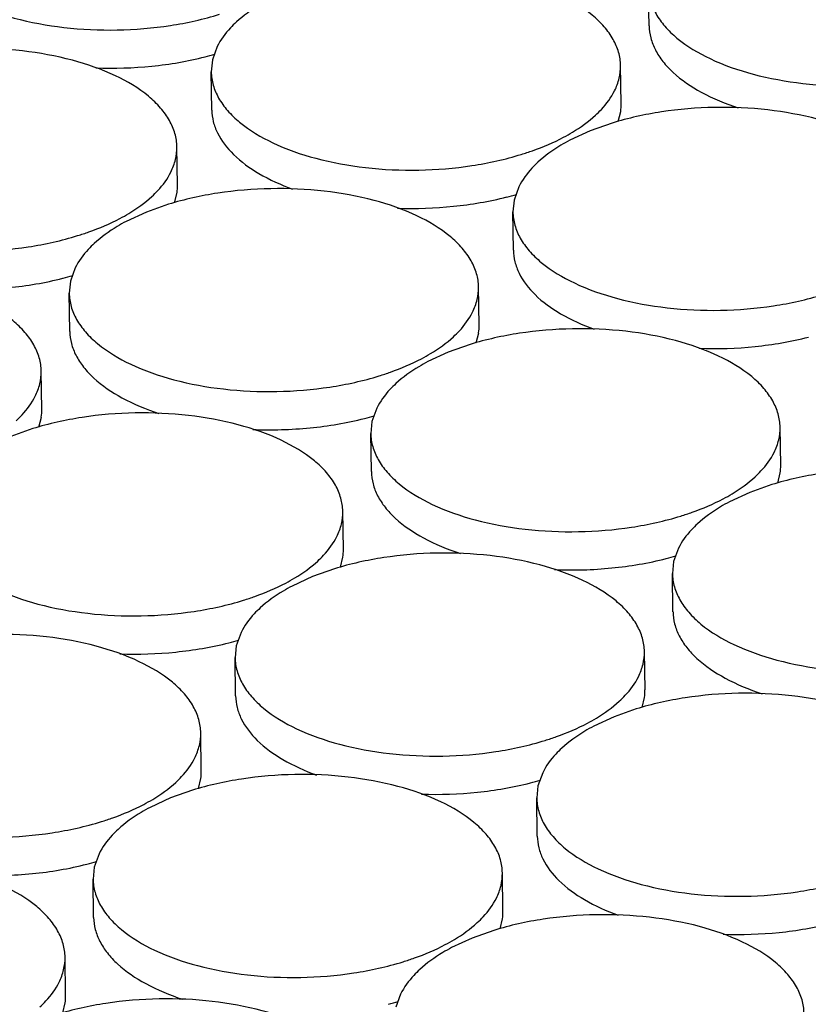
# Model space of a CAD drawing. Units: inches. Extents: x 0 to 17, y 0 to 11.
# Drawn here: x 4.1 to 4.2, y 4.7 to 4.8 of the extents above; entities that cross this region are included whole.
import ezdxf

# ---------------------------------------------------------------- set-up
doc = ezdxf.new("R2010")
doc.units = ezdxf.units.IN
doc.header["$LTSCALE"] = 0.935
doc.header["$MEASUREMENT"] = 0
doc.layers.add('02___PRT_ALL_AXES', color=7, linetype='CONTINUOUS')

msp = doc.modelspace()

# ---------------------------------------------------------------- linework, layer by layer
at = {"layer": '02___PRT_ALL_AXES', "color": 7, "linetype": 'Continuous'}
for p, q in [((4.22128, 4.83394), (4.22122, 4.83829)), ((4.17223, 4.83159), (4.17169, 4.83008)), ((4.17169, 4.83008), (4.17155, 4.82873)), ((4.21811, 4.82509), (4.21805, 4.82943)), ((4.17162, 4.82439), (4.17155, 4.82873)), ((4.21779, 4.82309), (4.21806, 4.82423)), ((4.21709, 4.82291), (4.2146, 4.82203)), ((4.2146, 4.82203), (4.21229, 4.82096)), ((4.16772, 4.81587), (4.16766, 4.82021)), ((4.1674, 4.81387), (4.16767, 4.81501)), ((4.20649, 4.81568), (4.20595, 4.81417)), ((4.1667, 4.81369), (4.16421, 4.81281)), ((4.20595, 4.81417), (4.20581, 4.81282)), ((4.16421, 4.81281), (4.1619, 4.81174)), ((4.20587, 4.80848), (4.20581, 4.81282)), ((4.1561, 4.80646), (4.15556, 4.80495)), ((4.15556, 4.80495), (4.15542, 4.8036)), ((4.15548, 4.79926), (4.15542, 4.8036)), ((4.20198, 4.79996), (4.20191, 4.8043)), ((4.20166, 4.79796), (4.20193, 4.7991)), ((4.19847, 4.7969), (4.19615, 4.79583)), ((4.20095, 4.79778), (4.19847, 4.7969)), ((4.15231, 4.7904), (4.15225, 4.79475)), ((4.19035, 4.79055), (4.18981, 4.78904)), ((4.15199, 4.7884), (4.15226, 4.78954)), ((4.18981, 4.78904), (4.18967, 4.78769)), ((4.15129, 4.78822), (4.1488, 4.78734)), ((4.23623, 4.78405), (4.23617, 4.78839)), ((4.18974, 4.78335), (4.18967, 4.78769)), ((4.23591, 4.78204), (4.23618, 4.78319)), ((4.23521, 4.78187), (4.23272, 4.78098)), ((4.23272, 4.78098), (4.23041, 4.77992)), ((4.18657, 4.77449), (4.1865, 4.77884)), ((4.22461, 4.77464), (4.22407, 4.77313)), ((4.18624, 4.77249), (4.18651, 4.77363)), ((4.18554, 4.77231), (4.18306, 4.77143)), ((4.22407, 4.77313), (4.22393, 4.77178)), ((4.18306, 4.77143), (4.18074, 4.77036)), ((4.22399, 4.76744), (4.22393, 4.77178)), ((4.17494, 4.76508), (4.1744, 4.76358)), ((4.1744, 4.76358), (4.17426, 4.76223)), ((4.17433, 4.75788), (4.17426, 4.76223)), ((4.22082, 4.75858), (4.22076, 4.76292)), ((4.2205, 4.75658), (4.22077, 4.75772)), ((4.21731, 4.75552), (4.215, 4.75445)), ((4.2198, 4.7564), (4.21731, 4.75552)), ((4.17043, 4.74936), (4.17037, 4.7537)), ((4.2092, 4.74917), (4.20866, 4.74767)), ((4.17011, 4.74736), (4.17038, 4.7485)), ((4.20866, 4.74767), (4.20852, 4.74632)), ((4.16941, 4.74718), (4.16692, 4.7463)), ((4.16692, 4.7463), (4.16461, 4.74523)), ((4.20858, 4.74197), (4.20852, 4.74632)), ((4.15881, 4.73995), (4.15827, 4.73845)), ((4.15827, 4.73845), (4.15813, 4.7371)), ((4.20469, 4.73345), (4.20462, 4.73779)), ((4.15819, 4.73275), (4.15813, 4.7371)), ((4.20437, 4.73145), (4.20464, 4.73259)), ((4.20366, 4.73127), (4.20118, 4.73039)), ((4.20118, 4.73039), (4.19886, 4.72932)), ((4.15502, 4.7239), (4.15496, 4.72824)), ((4.1547, 4.7219), (4.15497, 4.72304)), ((4.19306, 4.72404), (4.19252, 4.72254))]:
    msp.add_line(p, q, dxfattribs=at)
for centre, radius, start, end in [((4.16197, 4.86532), 0.036, 284.2922, 286.1059), ((4.21237, 4.825), 0.00574, 352.3089, 0.8946), ((4.16198, 4.81578), 0.00574, 352.3089, 0.8946), ((4.19623, 4.8494), 0.036, 284.2922, 286.1059), ((4.14584, 4.84019), 0.036, 284.2922, 286.1059), ((4.19624, 4.79987), 0.00574, 352.3089, 0.8946), ((4.14657, 4.79031), 0.00574, 352.3089, 0.8946), ((4.18009, 4.82427), 0.036, 284.2922, 286.1059), ((4.23049, 4.78396), 0.00574, 352.3089, 0.8946), ((4.18082, 4.7744), 0.00574, 352.3089, 0.8946), ((4.21435, 4.80836), 0.036, 284.2922, 286.1059), ((4.16468, 4.79881), 0.036, 284.2922, 286.1059), ((4.21508, 4.75849), 0.00574, 352.3089, 0.8946), ((4.16469, 4.74927), 0.00574, 352.3089, 0.8946), ((4.19893, 4.7829), 0.036, 284.2922, 286.1059), ((4.14855, 4.77368), 0.036, 284.2922, 286.1059), ((4.19895, 4.73336), 0.00574, 352.3089, 0.8946), ((4.14928, 4.72381), 0.00574, 352.3089, 0.8946), ((4.1828, 4.75777), 0.036, 284.2922, 286.1059)]:
    msp.add_arc(centre, radius, start, end, dxfattribs=at)
for points, knots in [([(4.1373, 4.84464), (4.1373, 4.84414), (4.13746, 4.84309), (4.13811, 4.84159), (4.13915, 4.84016), (4.14111, 4.8383), (4.14445, 4.83632), (4.14932, 4.83464), (4.15491, 4.83362), (4.16088, 4.83335), (4.16683, 4.83384), (4.17068, 4.83469), (4.17251, 4.83526)], [0, 0, 0, 0, 0.03807, 0.078072, 0.121525, 0.169482, 0.280129, 0.409764, 0.553727, 0.70524, 0.856494, 1, 1, 1, 1]), ([(4.21805, 4.82943), (4.21804, 4.82994), (4.21788, 4.83098), (4.21723, 4.83248), (4.2162, 4.83391), (4.21424, 4.83578), (4.21089, 4.83776), (4.20603, 4.83944), (4.20043, 4.84045), (4.19446, 4.84072), (4.18852, 4.84023), (4.18466, 4.83938), (4.18283, 4.83882)], [0, 0, 0, 0, 0.03807, 0.078072, 0.121525, 0.169482, 0.280129, 0.409764, 0.553727, 0.70524, 0.856494, 1, 1, 1, 1]), ([(4.22122, 4.83829), (4.22123, 4.83778), (4.22139, 4.83674), (4.22204, 4.83524), (4.22307, 4.83381), (4.22503, 4.83194), (4.22838, 4.82996), (4.23324, 4.82828), (4.23884, 4.82727), (4.24481, 4.82699), (4.25075, 4.82748), (4.25461, 4.82833), (4.25643, 4.8289)], [0, 0, 0, 0, 0.03807, 0.078072, 0.121525, 0.169482, 0.280129, 0.409764, 0.553727, 0.70524, 0.856494, 1, 1, 1, 1]), ([(4.17803, 4.83687), (4.17769, 4.83669), (4.17641, 4.83597), (4.1752, 4.8351), (4.17441, 4.83438)], [0, 0, 0, 0, 0.26661, 1, 1, 1, 1]), ([(4.17441, 4.83438), (4.17417, 4.83416), (4.17333, 4.83333), (4.17261, 4.83236), (4.17223, 4.83159)], [0, 0, 0, 0, 0.269201, 1, 1, 1, 1]), ([(4.22129, 4.83394), (4.22129, 4.83348), (4.22143, 4.83253), (4.22197, 4.83115), (4.22284, 4.82983), (4.22449, 4.82809), (4.22734, 4.82619), (4.22996, 4.82511), (4.2314, 4.82464)], [0, 0, 0, 0, 0.095638, 0.19534, 0.302539, 0.419606, 0.687199, 1, 1, 1, 1]), ([(4.16766, 4.82021), (4.16765, 4.82072), (4.16749, 4.82176), (4.16684, 4.82326), (4.16581, 4.82469), (4.16385, 4.82656), (4.1605, 4.82854), (4.15564, 4.83022), (4.15004, 4.83123), (4.14407, 4.8315), (4.13813, 4.83101), (4.13427, 4.83017), (4.13244, 4.8296)], [0, 0, 0, 0, 0.03807, 0.078072, 0.121525, 0.169482, 0.280129, 0.409764, 0.553727, 0.70524, 0.856494, 1, 1, 1, 1]), ([(4.15846, 4.82916), (4.16058, 4.82909), (4.16476, 4.82922), (4.16888, 4.82992), (4.17086, 4.83043)], [0, 0, 0, 0, 0.509008, 1, 1, 1, 1]), ([(4.21737, 4.82657), (4.21759, 4.82702), (4.21794, 4.82796), (4.21805, 4.82895), (4.21805, 4.82943)], [0, 0, 0, 0, 0.511254, 1, 1, 1, 1]), ([(4.17155, 4.82873), (4.17156, 4.82823), (4.17172, 4.82718), (4.17237, 4.82568), (4.1734, 4.82425), (4.17536, 4.82239), (4.17871, 4.82041), (4.18357, 4.81872), (4.18917, 4.81771), (4.19514, 4.81744), (4.20108, 4.81793), (4.20494, 4.81878), (4.20677, 4.81935)], [0, 0, 0, 0, 0.03807, 0.078072, 0.121525, 0.169482, 0.280129, 0.409764, 0.553727, 0.70524, 0.856494, 1, 1, 1, 1]), ([(4.21519, 4.82379), (4.21543, 4.824), (4.21627, 4.82483), (4.21698, 4.8258), (4.21737, 4.82657)], [0, 0, 0, 0, 0.269201, 1, 1, 1, 1]), ([(4.2523, 4.81352), (4.25229, 4.81403), (4.25213, 4.81507), (4.25149, 4.81657), (4.25045, 4.818), (4.24849, 4.81987), (4.24514, 4.82184), (4.24028, 4.82353), (4.23468, 4.82454), (4.22872, 4.82481), (4.22277, 4.82432), (4.21892, 4.82347), (4.21709, 4.82291)], [0, 0, 0, 0, 0.03807, 0.078072, 0.121525, 0.169482, 0.280129, 0.409764, 0.553727, 0.70524, 0.856494, 1, 1, 1, 1]), ([(4.17162, 4.82439), (4.17163, 4.82395), (4.17174, 4.82305), (4.17242, 4.82125), (4.17411, 4.8191), (4.17708, 4.81697), (4.17948, 4.81589), (4.1808, 4.81541)], [0, 0, 0, 0, 0.097344, 0.198425, 0.422895, 0.689319, 1, 1, 1, 1]), ([(4.21157, 4.82129), (4.21191, 4.82148), (4.21319, 4.8222), (4.2144, 4.82306), (4.21519, 4.82379)], [0, 0, 0, 0, 0.26661, 1, 1, 1, 1]), ([(4.20677, 4.81935), (4.2072, 4.81948), (4.20884, 4.82002), (4.21044, 4.8207), (4.21157, 4.82129)], [0, 0, 0, 0, 0.263229, 1, 1, 1, 1]), ([(4.21229, 4.82096), (4.21194, 4.82078), (4.21066, 4.82006), (4.20946, 4.81919), (4.20866, 4.81847)], [0, 0, 0, 0, 0.26661, 1, 1, 1, 1]), ([(4.12116, 4.81951), (4.12117, 4.81901), (4.12133, 4.81796), (4.12198, 4.81646), (4.12301, 4.81503), (4.12497, 4.81317), (4.12832, 4.81119), (4.13318, 4.80951), (4.13878, 4.80849), (4.14475, 4.80822), (4.1507, 4.80871), (4.15455, 4.80956), (4.15638, 4.81013)], [0, 0, 0, 0, 0.03807, 0.078072, 0.121525, 0.169482, 0.280129, 0.409764, 0.553727, 0.70524, 0.856494, 1, 1, 1, 1]), ([(4.16698, 4.81735), (4.1672, 4.81781), (4.16755, 4.81874), (4.16767, 4.81973), (4.16766, 4.82021)], [0, 0, 0, 0, 0.511254, 1, 1, 1, 1]), ([(4.20866, 4.81847), (4.20843, 4.81825), (4.20758, 4.81742), (4.20687, 4.81645), (4.20649, 4.81568)], [0, 0, 0, 0, 0.269201, 1, 1, 1, 1]), ([(4.16481, 4.81457), (4.16504, 4.81478), (4.16588, 4.81561), (4.1666, 4.81658), (4.16698, 4.81735)], [0, 0, 0, 0, 0.269201, 1, 1, 1, 1]), ([(4.20191, 4.8043), (4.20191, 4.80481), (4.20175, 4.80585), (4.2011, 4.80735), (4.20006, 4.80878), (4.1981, 4.81065), (4.19476, 4.81263), (4.18989, 4.81431), (4.1843, 4.81532), (4.17833, 4.81559), (4.17238, 4.8151), (4.16853, 4.81425), (4.1667, 4.81369)], [0, 0, 0, 0, 0.03807, 0.078072, 0.121525, 0.169482, 0.280129, 0.409764, 0.553727, 0.70524, 0.856494, 1, 1, 1, 1]), ([(4.16118, 4.81207), (4.16152, 4.81226), (4.16281, 4.81298), (4.16401, 4.81384), (4.16481, 4.81457)], [0, 0, 0, 0, 0.26661, 1, 1, 1, 1]), ([(4.19272, 4.81325), (4.19484, 4.81317), (4.19901, 4.81331), (4.20313, 4.81401), (4.20511, 4.81452)], [0, 0, 0, 0, 0.509008, 1, 1, 1, 1]), ([(4.20581, 4.81282), (4.20582, 4.81231), (4.20598, 4.81127), (4.20662, 4.80977), (4.20766, 4.80834), (4.20962, 4.80648), (4.21297, 4.8045), (4.21783, 4.80281), (4.22343, 4.8018), (4.22939, 4.80153), (4.23534, 4.80202), (4.23919, 4.80287), (4.24102, 4.80343)], [0, 0, 0, 0, 0.03807, 0.078072, 0.121525, 0.169482, 0.280129, 0.409764, 0.553727, 0.70524, 0.856494, 1, 1, 1, 1]), ([(4.15638, 4.81013), (4.15681, 4.81026), (4.15845, 4.8108), (4.16005, 4.81148), (4.16118, 4.81207)], [0, 0, 0, 0, 0.263229, 1, 1, 1, 1]), ([(4.1619, 4.81174), (4.16155, 4.81156), (4.16027, 4.81084), (4.15907, 4.80997), (4.15827, 4.80925)], [0, 0, 0, 0, 0.26661, 1, 1, 1, 1]), ([(4.15827, 4.80925), (4.15804, 4.80903), (4.1572, 4.8082), (4.15648, 4.80723), (4.1561, 4.80646)], [0, 0, 0, 0, 0.269201, 1, 1, 1, 1]), ([(4.20587, 4.80848), (4.20588, 4.80804), (4.206, 4.80714), (4.20667, 4.80533), (4.20837, 4.80318), (4.21134, 4.80106), (4.21373, 4.79998), (4.21505, 4.7995)], [0, 0, 0, 0, 0.097344, 0.198425, 0.422895, 0.689319, 1, 1, 1, 1]), ([(4.15225, 4.79475), (4.15224, 4.79525), (4.15208, 4.7963), (4.15143, 4.7978), (4.1504, 4.79923), (4.14844, 4.80109), (4.14509, 4.80307), (4.14023, 4.80476), (4.13463, 4.80577), (4.12866, 4.80604), (4.12271, 4.80555), (4.11886, 4.8047), (4.11703, 4.80413)], [0, 0, 0, 0, 0.03807, 0.078072, 0.121525, 0.169482, 0.280129, 0.409764, 0.553727, 0.70524, 0.856494, 1, 1, 1, 1]), ([(4.14202, 4.80404), (4.14419, 4.80395), (4.14847, 4.80407), (4.15269, 4.80478), (4.15472, 4.8053)], [0, 0, 0, 0, 0.50888, 1, 1, 1, 1]), ([(4.15542, 4.8036), (4.15543, 4.8031), (4.15559, 4.80205), (4.15623, 4.80055), (4.15727, 4.79912), (4.15923, 4.79726), (4.16258, 4.79528), (4.16744, 4.79359), (4.17304, 4.79258), (4.179, 4.79231), (4.18495, 4.7928), (4.18881, 4.79365), (4.19063, 4.79421)], [0, 0, 0, 0, 0.03807, 0.078072, 0.121525, 0.169482, 0.280129, 0.409764, 0.553727, 0.70524, 0.856494, 1, 1, 1, 1]), ([(4.20123, 4.80144), (4.20146, 4.80189), (4.20181, 4.80283), (4.20192, 4.80382), (4.20191, 4.8043)], [0, 0, 0, 0, 0.511254, 1, 1, 1, 1]), ([(4.19906, 4.79866), (4.1993, 4.79887), (4.20014, 4.7997), (4.20085, 4.80067), (4.20123, 4.80144)], [0, 0, 0, 0, 0.269201, 1, 1, 1, 1]), ([(4.15548, 4.79926), (4.15549, 4.7988), (4.15563, 4.79785), (4.15617, 4.79647), (4.15704, 4.79515), (4.15869, 4.7934), (4.16154, 4.7915), (4.16416, 4.79043), (4.1656, 4.78996)], [0, 0, 0, 0, 0.095638, 0.19534, 0.302539, 0.419606, 0.687199, 1, 1, 1, 1]), ([(4.23617, 4.78839), (4.23616, 4.7889), (4.236, 4.78994), (4.23535, 4.79144), (4.23432, 4.79287), (4.23236, 4.79474), (4.22901, 4.79671), (4.22415, 4.7984), (4.21855, 4.79941), (4.21258, 4.79968), (4.20664, 4.79919), (4.20278, 4.79834), (4.20095, 4.79778)], [0, 0, 0, 0, 0.03807, 0.078072, 0.121525, 0.169482, 0.280129, 0.409764, 0.553727, 0.70524, 0.856494, 1, 1, 1, 1]), ([(4.19543, 4.79616), (4.19578, 4.79635), (4.19706, 4.79707), (4.19827, 4.79793), (4.19906, 4.79866)], [0, 0, 0, 0, 0.26661, 1, 1, 1, 1]), ([(4.22697, 4.79734), (4.22909, 4.79726), (4.23327, 4.7974), (4.23739, 4.7981), (4.23937, 4.79861)], [0, 0, 0, 0, 0.509008, 1, 1, 1, 1]), ([(4.19063, 4.79421), (4.19107, 4.79435), (4.19271, 4.79489), (4.19431, 4.79557), (4.19543, 4.79616)], [0, 0, 0, 0, 0.263229, 1, 1, 1, 1]), ([(4.19615, 4.79583), (4.19581, 4.79565), (4.19453, 4.79493), (4.19332, 4.79406), (4.19253, 4.79334)], [0, 0, 0, 0, 0.26661, 1, 1, 1, 1]), ([(4.15157, 4.79189), (4.15179, 4.79234), (4.15214, 4.79327), (4.15225, 4.79426), (4.15225, 4.79475)], [0, 0, 0, 0, 0.511254, 1, 1, 1, 1]), ([(4.19253, 4.79334), (4.19229, 4.79312), (4.19145, 4.79229), (4.19074, 4.79132), (4.19035, 4.79055)], [0, 0, 0, 0, 0.269201, 1, 1, 1, 1]), ([(4.14939, 4.7891), (4.14963, 4.78932), (4.15047, 4.79015), (4.15118, 4.79112), (4.15157, 4.79189)], [0, 0, 0, 0, 0.269201, 1, 1, 1, 1]), ([(4.1865, 4.77884), (4.18649, 4.77934), (4.18633, 4.78039), (4.18569, 4.78189), (4.18465, 4.78332), (4.18269, 4.78518), (4.17934, 4.78716), (4.17448, 4.78884), (4.16888, 4.78986), (4.16292, 4.79013), (4.15697, 4.78964), (4.15311, 4.78879), (4.15129, 4.78822)], [0, 0, 0, 0, 0.03807, 0.078072, 0.121525, 0.169482, 0.280129, 0.409764, 0.553727, 0.70524, 0.856494, 1, 1, 1, 1]), ([(4.17627, 4.78813), (4.17844, 4.78804), (4.18272, 4.78816), (4.18695, 4.78887), (4.18898, 4.78939)], [0, 0, 0, 0, 0.50888, 1, 1, 1, 1]), ([(4.23549, 4.78553), (4.23571, 4.78598), (4.23606, 4.78692), (4.23618, 4.78791), (4.23617, 4.78839)], [0, 0, 0, 0, 0.511254, 1, 1, 1, 1]), ([(4.18967, 4.78769), (4.18968, 4.78718), (4.18984, 4.78614), (4.19049, 4.78464), (4.19152, 4.78321), (4.19348, 4.78135), (4.19683, 4.77937), (4.20169, 4.77768), (4.20729, 4.77667), (4.21326, 4.7764), (4.21921, 4.77689), (4.22306, 4.77774), (4.22489, 4.7783)], [0, 0, 0, 0, 0.03807, 0.078072, 0.121525, 0.169482, 0.280129, 0.409764, 0.553727, 0.70524, 0.856494, 1, 1, 1, 1]), ([(4.23332, 4.78275), (4.23355, 4.78296), (4.23439, 4.78379), (4.23511, 4.78476), (4.23549, 4.78553)], [0, 0, 0, 0, 0.269201, 1, 1, 1, 1]), ([(4.27042, 4.77248), (4.27042, 4.77299), (4.27026, 4.77403), (4.26961, 4.77553), (4.26858, 4.77696), (4.26661, 4.77882), (4.26327, 4.7808), (4.2584, 4.78249), (4.25281, 4.7835), (4.24684, 4.78377), (4.24089, 4.78328), (4.23704, 4.78243), (4.23521, 4.78187)], [0, 0, 0, 0, 0.03807, 0.078072, 0.121525, 0.169482, 0.280129, 0.409764, 0.553727, 0.70524, 0.856494, 1, 1, 1, 1]), ([(4.18974, 4.78335), (4.18975, 4.78288), (4.18988, 4.78193), (4.19042, 4.78056), (4.19129, 4.77923), (4.19294, 4.77749), (4.19579, 4.77559), (4.19841, 4.77452), (4.19986, 4.77404)], [0, 0, 0, 0, 0.095638, 0.19534, 0.302539, 0.419606, 0.687199, 1, 1, 1, 1]), ([(4.22969, 4.78025), (4.23004, 4.78044), (4.23132, 4.78115), (4.23252, 4.78202), (4.23332, 4.78275)], [0, 0, 0, 0, 0.26661, 1, 1, 1, 1]), ([(4.22489, 4.7783), (4.22532, 4.77844), (4.22696, 4.77898), (4.22856, 4.77966), (4.22969, 4.78025)], [0, 0, 0, 0, 0.263229, 1, 1, 1, 1]), ([(4.23041, 4.77992), (4.23006, 4.77973), (4.22878, 4.77902), (4.22758, 4.77815), (4.22678, 4.77742)], [0, 0, 0, 0, 0.26661, 1, 1, 1, 1]), ([(4.14001, 4.77814), (4.14001, 4.77763), (4.14017, 4.77659), (4.14082, 4.77509), (4.14186, 4.77366), (4.14382, 4.77179), (4.14716, 4.76981), (4.15203, 4.76813), (4.15762, 4.76712), (4.16359, 4.76685), (4.16954, 4.76734), (4.17339, 4.76818), (4.17522, 4.76875)], [0, 0, 0, 0, 0.03807, 0.078072, 0.121525, 0.169482, 0.280129, 0.409764, 0.553727, 0.70524, 0.856494, 1, 1, 1, 1]), ([(4.18582, 4.77598), (4.18605, 4.77643), (4.1864, 4.77736), (4.18651, 4.77835), (4.1865, 4.77884)], [0, 0, 0, 0, 0.511254, 1, 1, 1, 1]), ([(4.22678, 4.77742), (4.22655, 4.77721), (4.22571, 4.77638), (4.22499, 4.77541), (4.22461, 4.77464)], [0, 0, 0, 0, 0.269201, 1, 1, 1, 1]), ([(4.18365, 4.77319), (4.18388, 4.77341), (4.18472, 4.77423), (4.18544, 4.7752), (4.18582, 4.77598)], [0, 0, 0, 0, 0.269201, 1, 1, 1, 1]), ([(4.22076, 4.76292), (4.22075, 4.76343), (4.22059, 4.76447), (4.21994, 4.76598), (4.21891, 4.76741), (4.21695, 4.76927), (4.2136, 4.77125), (4.20874, 4.77293), (4.20314, 4.77395), (4.19717, 4.77422), (4.19123, 4.77373), (4.18737, 4.77288), (4.18554, 4.77231)], [0, 0, 0, 0, 0.03807, 0.078072, 0.121525, 0.169482, 0.280129, 0.409764, 0.553727, 0.70524, 0.856494, 1, 1, 1, 1]), ([(4.21053, 4.77222), (4.2127, 4.77213), (4.21698, 4.77225), (4.2212, 4.77296), (4.22323, 4.77348)], [0, 0, 0, 0, 0.50888, 1, 1, 1, 1]), ([(4.18002, 4.7707), (4.18037, 4.77088), (4.18165, 4.7716), (4.18285, 4.77246), (4.18365, 4.77319)], [0, 0, 0, 0, 0.26661, 1, 1, 1, 1]), ([(4.22393, 4.77178), (4.22394, 4.77127), (4.2241, 4.77023), (4.22475, 4.76873), (4.22578, 4.7673), (4.22774, 4.76543), (4.23109, 4.76346), (4.23595, 4.76177), (4.24155, 4.76076), (4.24752, 4.76049), (4.25346, 4.76098), (4.25732, 4.76183), (4.25914, 4.76239)], [0, 0, 0, 0, 0.03807, 0.078072, 0.121525, 0.169482, 0.280129, 0.409764, 0.553727, 0.70524, 0.856494, 1, 1, 1, 1]), ([(4.17522, 4.76875), (4.17566, 4.76888), (4.1773, 4.76943), (4.17889, 4.7701), (4.18002, 4.7707)], [0, 0, 0, 0, 0.263229, 1, 1, 1, 1]), ([(4.18074, 4.77036), (4.1804, 4.77018), (4.17912, 4.76946), (4.17791, 4.7686), (4.17712, 4.76787)], [0, 0, 0, 0, 0.26661, 1, 1, 1, 1]), ([(4.17712, 4.76787), (4.17688, 4.76766), (4.17604, 4.76683), (4.17532, 4.76586), (4.17494, 4.76508)], [0, 0, 0, 0, 0.269201, 1, 1, 1, 1]), ([(4.224, 4.76744), (4.224, 4.76697), (4.22414, 4.76602), (4.22468, 4.76464), (4.22555, 4.76332), (4.2272, 4.76158), (4.23005, 4.75968), (4.23267, 4.75861), (4.23411, 4.75813)], [0, 0, 0, 0, 0.095638, 0.19534, 0.302539, 0.419606, 0.687199, 1, 1, 1, 1]), ([(4.17037, 4.7537), (4.17036, 4.75421), (4.1702, 4.75526), (4.16955, 4.75676), (4.16852, 4.75819), (4.16656, 4.76005), (4.16321, 4.76203), (4.15835, 4.76371), (4.15275, 4.76473), (4.14678, 4.765), (4.14084, 4.76451), (4.13698, 4.76366), (4.13515, 4.76309)], [0, 0, 0, 0, 0.03807, 0.078072, 0.121525, 0.169482, 0.280129, 0.409764, 0.553727, 0.70524, 0.856494, 1, 1, 1, 1]), ([(4.16117, 4.76265), (4.16329, 4.76258), (4.16747, 4.76272), (4.17159, 4.76342), (4.17357, 4.76392)], [0, 0, 0, 0, 0.509008, 1, 1, 1, 1]), ([(4.17426, 4.76223), (4.17427, 4.76172), (4.17443, 4.76068), (4.17508, 4.75917), (4.17611, 4.75775), (4.17807, 4.75588), (4.18142, 4.7539), (4.18628, 4.75222), (4.19188, 4.75121), (4.19785, 4.75093), (4.20379, 4.75142), (4.20765, 4.75227), (4.20948, 4.75284)], [0, 0, 0, 0, 0.03807, 0.078072, 0.121525, 0.169482, 0.280129, 0.409764, 0.553727, 0.70524, 0.856494, 1, 1, 1, 1]), ([(4.22008, 4.76007), (4.2203, 4.76052), (4.22065, 4.76145), (4.22076, 4.76244), (4.22076, 4.76292)], [0, 0, 0, 0, 0.511254, 1, 1, 1, 1]), ([(4.2179, 4.75728), (4.21814, 4.7575), (4.21898, 4.75832), (4.21969, 4.75929), (4.22008, 4.76007)], [0, 0, 0, 0, 0.269201, 1, 1, 1, 1]), ([(4.17433, 4.75788), (4.17433, 4.75744), (4.17445, 4.75655), (4.17513, 4.75474), (4.17682, 4.75259), (4.17979, 4.75046), (4.18219, 4.74939), (4.18351, 4.7489)], [0, 0, 0, 0, 0.097344, 0.198425, 0.422895, 0.689319, 1, 1, 1, 1]), ([(4.25501, 4.74701), (4.255, 4.74752), (4.25484, 4.74856), (4.2542, 4.75006), (4.25316, 4.75149), (4.2512, 4.75336), (4.24785, 4.75534), (4.24299, 4.75702), (4.23739, 4.75803), (4.23143, 4.75831), (4.22548, 4.75782), (4.22163, 4.75697), (4.2198, 4.7564)], [0, 0, 0, 0, 0.03807, 0.078072, 0.121525, 0.169482, 0.280129, 0.409764, 0.553727, 0.70524, 0.856494, 1, 1, 1, 1]), ([(4.21428, 4.75479), (4.21462, 4.75497), (4.2159, 4.75569), (4.21711, 4.75655), (4.2179, 4.75728)], [0, 0, 0, 0, 0.26661, 1, 1, 1, 1]), ([(4.20948, 4.75284), (4.20991, 4.75297), (4.21155, 4.75352), (4.21315, 4.75419), (4.21428, 4.75479)], [0, 0, 0, 0, 0.263229, 1, 1, 1, 1]), ([(4.215, 4.75445), (4.21465, 4.75427), (4.21337, 4.75355), (4.21217, 4.75269), (4.21137, 4.75196)], [0, 0, 0, 0, 0.26661, 1, 1, 1, 1]), ([(4.16969, 4.75085), (4.16991, 4.7513), (4.17026, 4.75223), (4.17038, 4.75322), (4.17037, 4.7537)], [0, 0, 0, 0, 0.511254, 1, 1, 1, 1]), ([(4.12387, 4.75301), (4.12388, 4.7525), (4.12404, 4.75146), (4.12469, 4.74996), (4.12572, 4.74853), (4.12768, 4.74666), (4.13103, 4.74468), (4.13589, 4.743), (4.14149, 4.74199), (4.14746, 4.74172), (4.1534, 4.74221), (4.15726, 4.74305), (4.15909, 4.74362)], [0, 0, 0, 0, 0.03807, 0.078072, 0.121525, 0.169482, 0.280129, 0.409764, 0.553727, 0.70524, 0.856494, 1, 1, 1, 1]), ([(4.21137, 4.75196), (4.21114, 4.75174), (4.21029, 4.75092), (4.20958, 4.74995), (4.2092, 4.74917)], [0, 0, 0, 0, 0.269201, 1, 1, 1, 1]), ([(4.16752, 4.74806), (4.16775, 4.74828), (4.16859, 4.7491), (4.16931, 4.75007), (4.16969, 4.75085)], [0, 0, 0, 0, 0.269201, 1, 1, 1, 1]), ([(4.20462, 4.73779), (4.20462, 4.7383), (4.20446, 4.73934), (4.20381, 4.74085), (4.20277, 4.74228), (4.20081, 4.74414), (4.19747, 4.74612), (4.1926, 4.7478), (4.18701, 4.74882), (4.18104, 4.74909), (4.17509, 4.7486), (4.17124, 4.74775), (4.16941, 4.74718)], [0, 0, 0, 0, 0.03807, 0.078072, 0.121525, 0.169482, 0.280129, 0.409764, 0.553727, 0.70524, 0.856494, 1, 1, 1, 1]), ([(4.16389, 4.74557), (4.16423, 4.74575), (4.16551, 4.74647), (4.16672, 4.74733), (4.16752, 4.74806)], [0, 0, 0, 0, 0.26661, 1, 1, 1, 1]), ([(4.19543, 4.74674), (4.19755, 4.74667), (4.20172, 4.7468), (4.20584, 4.74751), (4.20782, 4.74801)], [0, 0, 0, 0, 0.509008, 1, 1, 1, 1]), ([(4.15909, 4.74362), (4.15952, 4.74375), (4.16116, 4.7443), (4.16276, 4.74497), (4.16389, 4.74557)], [0, 0, 0, 0, 0.263229, 1, 1, 1, 1]), ([(4.20852, 4.74632), (4.20853, 4.74581), (4.20869, 4.74476), (4.20933, 4.74326), (4.21037, 4.74183), (4.21233, 4.73997), (4.21568, 4.73799), (4.22054, 4.73631), (4.22614, 4.73529), (4.2321, 4.73502), (4.23805, 4.73551), (4.2419, 4.73636), (4.24373, 4.73693)], [0, 0, 0, 0, 0.03807, 0.078072, 0.121525, 0.169482, 0.280129, 0.409764, 0.553727, 0.70524, 0.856494, 1, 1, 1, 1]), ([(4.16461, 4.74523), (4.16426, 4.74505), (4.16298, 4.74433), (4.16178, 4.74347), (4.16098, 4.74274)], [0, 0, 0, 0, 0.26661, 1, 1, 1, 1]), ([(4.16098, 4.74274), (4.16075, 4.74253), (4.15991, 4.7417), (4.15919, 4.74073), (4.15881, 4.73995)], [0, 0, 0, 0, 0.269201, 1, 1, 1, 1]), ([(4.20858, 4.74197), (4.20859, 4.74153), (4.20871, 4.74063), (4.20938, 4.73883), (4.21108, 4.73668), (4.21405, 4.73455), (4.21644, 4.73348), (4.21776, 4.73299)], [0, 0, 0, 0, 0.097344, 0.198425, 0.422895, 0.689319, 1, 1, 1, 1]), ([(4.15496, 4.72824), (4.15495, 4.72875), (4.15479, 4.72979), (4.15414, 4.73129), (4.15311, 4.73272), (4.15115, 4.73459), (4.1478, 4.73656), (4.14294, 4.73825), (4.13734, 4.73926), (4.13137, 4.73953), (4.12542, 4.73904), (4.12157, 4.73819), (4.11974, 4.73763)], [0, 0, 0, 0, 0.03807, 0.078072, 0.121525, 0.169482, 0.280129, 0.409764, 0.553727, 0.70524, 0.856494, 1, 1, 1, 1]), ([(4.14473, 4.73753), (4.1469, 4.73744), (4.15118, 4.73756), (4.1554, 4.73827), (4.15743, 4.73879)], [0, 0, 0, 0, 0.50888, 1, 1, 1, 1]), ([(4.20394, 4.73494), (4.20417, 4.73539), (4.20452, 4.73632), (4.20463, 4.73731), (4.20462, 4.73779)], [0, 0, 0, 0, 0.511254, 1, 1, 1, 1]), ([(4.15813, 4.7371), (4.15814, 4.73659), (4.1583, 4.73555), (4.15894, 4.73404), (4.15998, 4.73262), (4.16194, 4.73075), (4.16529, 4.72877), (4.17015, 4.72709), (4.17575, 4.72608), (4.18171, 4.7258), (4.18766, 4.72629), (4.19152, 4.72714), (4.19334, 4.72771)], [0, 0, 0, 0, 0.03807, 0.078072, 0.121525, 0.169482, 0.280129, 0.409764, 0.553727, 0.70524, 0.856494, 1, 1, 1, 1]), ([(4.20177, 4.73215), (4.20201, 4.73237), (4.20285, 4.73319), (4.20356, 4.73416), (4.20394, 4.73494)], [0, 0, 0, 0, 0.269201, 1, 1, 1, 1]), ([(4.23888, 4.72188), (4.23887, 4.72239), (4.23871, 4.72343), (4.23806, 4.72493), (4.23703, 4.72636), (4.23507, 4.72823), (4.23172, 4.73021), (4.22686, 4.73189), (4.22126, 4.7329), (4.21529, 4.73317), (4.20935, 4.73269), (4.20549, 4.73184), (4.20366, 4.73127)], [0, 0, 0, 0, 0.03807, 0.078072, 0.121525, 0.169482, 0.280129, 0.409764, 0.553727, 0.70524, 0.856494, 1, 1, 1, 1]), ([(4.15819, 4.73275), (4.1582, 4.73229), (4.15834, 4.73134), (4.15888, 4.72996), (4.15975, 4.72864), (4.1614, 4.7269), (4.16425, 4.725), (4.16687, 4.72392), (4.16831, 4.72345)], [0, 0, 0, 0, 0.095638, 0.19534, 0.302539, 0.419606, 0.687199, 1, 1, 1, 1]), ([(4.19814, 4.72966), (4.19849, 4.72984), (4.19977, 4.73056), (4.20098, 4.73142), (4.20177, 4.73215)], [0, 0, 0, 0, 0.26661, 1, 1, 1, 1]), ([(4.22968, 4.73083), (4.2318, 4.73076), (4.23598, 4.73089), (4.2401, 4.73159), (4.24208, 4.7321)], [0, 0, 0, 0, 0.509008, 1, 1, 1, 1]), ([(4.19334, 4.72771), (4.19378, 4.72784), (4.19542, 4.72839), (4.19702, 4.72906), (4.19814, 4.72966)], [0, 0, 0, 0, 0.263229, 1, 1, 1, 1]), ([(4.19886, 4.72932), (4.19852, 4.72914), (4.19724, 4.72842), (4.19603, 4.72756), (4.19524, 4.72683)], [0, 0, 0, 0, 0.26661, 1, 1, 1, 1]), ([(4.15428, 4.72538), (4.1545, 4.72583), (4.15485, 4.72677), (4.15496, 4.72776), (4.15496, 4.72824)], [0, 0, 0, 0, 0.511254, 1, 1, 1, 1]), ([(4.19524, 4.72683), (4.195, 4.72661), (4.19416, 4.72579), (4.19345, 4.72482), (4.19306, 4.72404)], [0, 0, 0, 0, 0.269201, 1, 1, 1, 1]), ([(4.1521, 4.7226), (4.15234, 4.72281), (4.15318, 4.72364), (4.15389, 4.72461), (4.15428, 4.72538)], [0, 0, 0, 0, 0.269201, 1, 1, 1, 1]), ([(4.18921, 4.71233), (4.1892, 4.71284), (4.18904, 4.71388), (4.1884, 4.71538), (4.18736, 4.71681), (4.1854, 4.71868), (4.18205, 4.72065), (4.17719, 4.72234), (4.17159, 4.72335), (4.16563, 4.72362), (4.15968, 4.72313), (4.15582, 4.72228), (4.154, 4.72172)], [0, 0, 0, 0, 0.03807, 0.078072, 0.121525, 0.169482, 0.280129, 0.409764, 0.553727, 0.70524, 0.856494, 1, 1, 1, 1])]:
    msp.add_open_spline(points, degree=3, knots=knots, dxfattribs=at)

doc.saveas('drawing.dxf')
